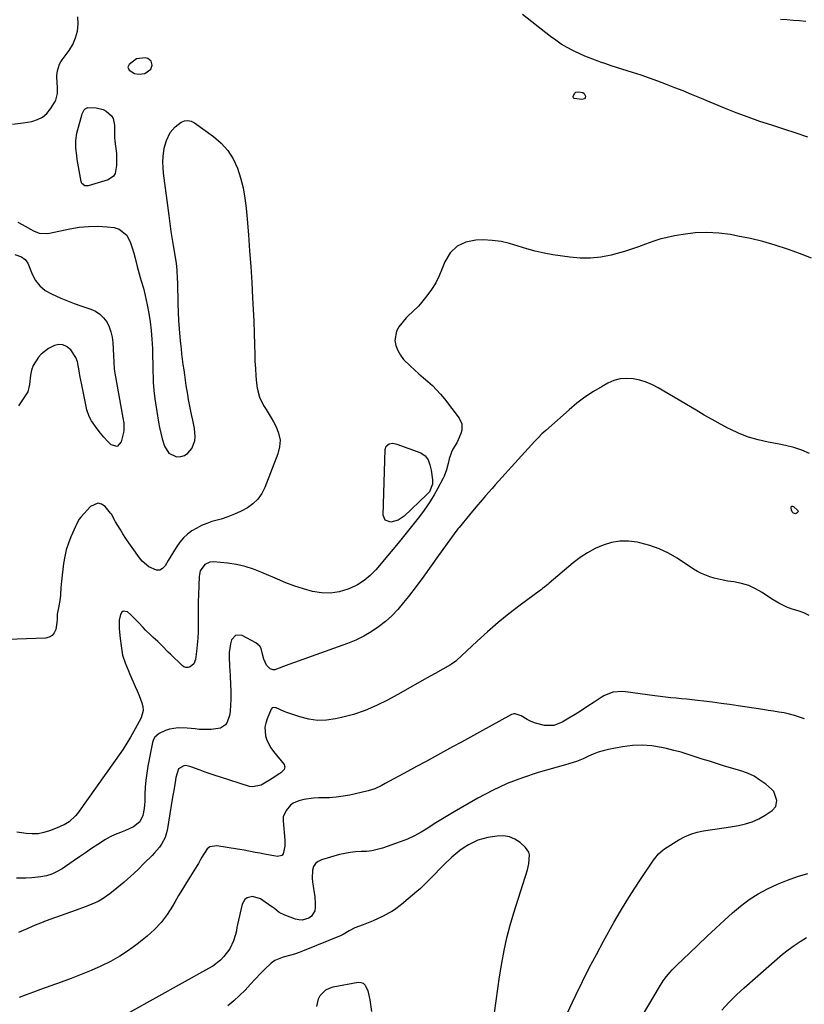
# Model space of a CAD drawing. Units: inches. Extents: x 1910808 to 1916175, y 432505 to 437825.
# Drawn here: x 1913833 to 1914229, y 436340 to 436836 of the extents above; entities that cross this region are included whole.
import ezdxf

# ---------------------------------------------------------------- set-up
doc = ezdxf.new("R2010")
doc.units = ezdxf.units.IN
doc.header["$MEASUREMENT"] = 0
for name, color, linetype in [('1', 7, 'Continuous'), ('7', 7, 'Continuous'), ('8', 7, 'Continuous')]:
    doc.layers.add(name, color=color, linetype=linetype)

msp = doc.modelspace()

# ---------------------------------------------------------------- linework, layer by layer
at = {"layer": '1', "color": 18}
msp.add_polyline3d([(1913891.95, 436816.57, 1856), (1913888.29, 436813.81, 1856), (1913887.65, 436812.31, 1856), (1913888.3, 436810.82, 1856), (1913890.99, 436809.26, 1856), (1913893.17, 436808.83, 1856), (1913896.15, 436809.13, 1856), (1913899.15, 436811.4, 1856), (1913899.95, 436813.33, 1856), (1913899.37, 436815.34, 1856), (1913897.63, 436816.81, 1856), (1913896.57, 436817.14, 1856), (1913891.95, 436816.57, 1856)], dxfattribs=at)
at = {"layer": '7', "color": 18}
for points in [[(1913829.54, 436783.61, 1856), (1913834.83, 436784.35, 1856), (1913839.2, 436785.05, 1856), (1913842.05, 436785.91, 1856), (1913844.63, 436787.18, 1856), (1913846.8, 436789.06, 1856), (1913848.7, 436791.36, 1856), (1913850.72, 436794.6, 1856), (1913851.27, 436795.67, 1856), (1913852.12, 436799.12, 1856), (1913852.13, 436802.79, 1856), (1913852.07, 436804.01, 1856), (1913851.86, 436808.24, 1856), (1913852.11, 436810.59, 1856), (1913853.23, 436813.97, 1856), (1913853.8, 436815, 1856), (1913854.46, 436816, 1856), (1913857.98, 436820.79, 1856), (1913859.85, 436823.89, 1856), (1913861.31, 436827.13, 1856), (1913862.17, 436830.58, 1856), (1913862.62, 436834.17, 1856), (1913862.45, 436837.8, 1856)], [(1914230.49, 436777.13, 1858), (1914224.46, 436779.17, 1858), (1914218.4, 436781.14, 1858), (1914212.33, 436783.06, 1858), (1914206.28, 436785.03, 1858), (1914200.26, 436787.12, 1858), (1914194.31, 436789.37, 1858), (1914188.4, 436791.73, 1858), (1914175.9, 436796.94, 1858), (1914171.72, 436798.66, 1858), (1914167.52, 436800.36, 1858), (1914163.31, 436802.04, 1858), (1914159.1, 436803.69, 1858), (1914154.86, 436805.28, 1858), (1914150.6, 436806.83, 1858), (1914146.32, 436808.29, 1858), (1914142.02, 436809.69, 1858), (1914133.96, 436812.24, 1858), (1914131.28, 436813.1, 1858), (1914128.62, 436813.99, 1858), (1914125.96, 436814.91, 1858), (1914123.31, 436815.85, 1858), (1914120.68, 436816.85, 1858), (1914118.08, 436817.92, 1858), (1914115.52, 436819.07, 1858), (1914112.98, 436820.28, 1858), (1914111.99, 436820.77, 1858), (1914109.03, 436822.36, 1858), (1914106.14, 436824.06, 1858), (1914103.37, 436825.94, 1858), (1914100.66, 436827.93, 1858), (1914086.63, 436838.96, 1858)], [(1914112.69, 436796.54, 1858), (1914112.32, 436796.95, 1858), (1914112.17, 436797.48, 1858), (1914112.2, 436797.75, 1858), (1914113.04, 436799.34, 1858), (1914113.5, 436799.73, 1858), (1914114.74, 436799.98, 1858), (1914117.04, 436799.52, 1858), (1914117.66, 436799.1, 1858), (1914118.06, 436798.46, 1858), (1914118.3, 436797.68, 1858), (1914118.15, 436796.97, 1858), (1914117.83, 436796.43, 1858), (1914116.57, 436795.99, 1858), (1914112.69, 436796.54, 1858)], [(1913875.16, 436791.07, 1858), (1913876.72, 436790.25, 1858), (1913879.35, 436787.9, 1858), (1913880.22, 436786.46, 1858), (1913880.87, 436783.1, 1858), (1913880.87, 436778.97, 1858), (1913880.98, 436777.02, 1858), (1913881.15, 436775.07, 1858), (1913881.84, 436768.77, 1858), (1913881.99, 436766.74, 1858), (1913881.96, 436762.7, 1858), (1913881.23, 436758.68, 1858), (1913880.45, 436757.34, 1858), (1913877.79, 436755.6, 1858), (1913867.7, 436752.57, 1858), (1913867.1, 436752.47, 1858), (1913865.93, 436752.6, 1858), (1913864.5, 436753.64, 1858), (1913864.23, 436754.16, 1858), (1913864.05, 436754.74, 1858), (1913862.16, 436765.85, 1858), (1913861.87, 436767.74, 1858), (1913861.49, 436771.55, 1858), (1913861.43, 436775.38, 1858), (1913861.9, 436779.14, 1858), (1913862.34, 436781, 1858), (1913864.38, 436788.1, 1858), (1913864.63, 436788.82, 1858), (1913865.68, 436790.86, 1858), (1913866.17, 436791.38, 1858), (1913867.38, 436791.98, 1858), (1913871.7, 436791.85, 1858), (1913875.16, 436791.07, 1858)], [(1913832.21, 436734.24, 1858), (1913834.31, 436733.05, 1858), (1913840.03, 436729.74, 1858), (1913842.93, 436728.6, 1858), (1913847.08, 436728.4, 1858), (1913848.11, 436728.57, 1858), (1913858.4, 436730.82, 1858), (1913863.06, 436731.6, 1858), (1913867.73, 436732.08, 1858), (1913872.42, 436732.1, 1858), (1913877.13, 436731.82, 1858), (1913880.75, 436731.42, 1858), (1913883.31, 436730.66, 1858), (1913887.18, 436727.56, 1858), (1913888.97, 436723.79, 1858), (1913889.81, 436721.21, 1858), (1913890.6, 436718.63, 1858), (1913891.32, 436716.02, 1858), (1913892.37, 436711.82, 1858), (1913892.84, 436709.99, 1858), (1913893.85, 436706.34, 1858), (1913894.41, 436704.53, 1858), (1913895.47, 436700.9, 1858), (1913896.37, 436697.23, 1858), (1913897.44, 436692.42, 1858), (1913898.27, 436688.16, 1858), (1913898.95, 436683.89, 1858), (1913899.42, 436679.58, 1858), (1913899.75, 436675.25, 1858), (1913899.98, 436670.38, 1858), (1913900.12, 436666.57, 1858), (1913900.23, 436662.77, 1858), (1913900.31, 436658.96, 1858), (1913900.36, 436655.61, 1858), (1913900.44, 436653.48, 1858), (1913900.76, 436649.23, 1858), (1913901.31, 436644.99, 1858), (1913901.62, 436642.88, 1858), (1913902.27, 436638.66, 1858), (1913903.11, 436633.38, 1858), (1913903.62, 436630.55, 1858), (1913904.22, 436627.73, 1858), (1913904.94, 436624.94, 1858), (1913906.04, 436621.2, 1858), (1913908.35, 436617.67, 1858), (1913912.16, 436615.88, 1858), (1913914.3, 436615.93, 1858), (1913916.25, 436616.43, 1858), (1913917.88, 436617.58, 1858), (1913919.81, 436619.98, 1858), (1913921.34, 436623.83, 1858), (1913921.57, 436625.87, 1858), (1913921.25, 436630.1, 1858), (1913920.47, 436634.34, 1858), (1913919.8, 436637.2, 1858), (1913919.21, 436639.68, 1858), (1913918.68, 436642.17, 1858), (1913918.21, 436644.67, 1858), (1913917.79, 436647.19, 1858), (1913917.09, 436651.84, 1858), (1913916.7, 436654.48, 1858), (1913916.31, 436657.12, 1858), (1913915.94, 436659.76, 1858), (1913915.58, 436662.4, 1858), (1913915.24, 436665.05, 1858), (1913914.91, 436667.69, 1858), (1913914.61, 436670.34, 1858), (1913914.33, 436673, 1858), (1913914.02, 436676.13, 1858), (1913913.64, 436680.36, 1858), (1913913.34, 436684.59, 1858), (1913913.13, 436688.83, 1858), (1913913, 436693.07, 1858), (1913912.78, 436703.87, 1858), (1913912.73, 436705.46, 1858), (1913912.43, 436710.22, 1858), (1913912.08, 436713.38, 1858), (1913911.61, 436716.53, 1858), (1913910.78, 436721.41, 1858), (1913910.12, 436725.42, 1858), (1913909.5, 436729.43, 1858), (1913908.92, 436733.46, 1858), (1913908.38, 436737.49, 1858), (1913905.61, 436758.91, 1858), (1913905.37, 436761.7, 1858), (1913905.29, 436764.48, 1858), (1913905.44, 436767.27, 1858), (1913905.98, 436771.46, 1858), (1913907.04, 436775.45, 1858), (1913909.03, 436779.37, 1858), (1913911.48, 436782.35, 1858), (1913914.56, 436784.67, 1858), (1913916.25, 436785.27, 1858), (1913917.92, 436785.48, 1858), (1913919.56, 436785.11, 1858), (1913921.18, 436784.35, 1858), (1913930.83, 436777.47, 1858), (1913934.71, 436774.12, 1858), (1913938.09, 436770.41, 1858)], [(1913938.09, 436770.41, 1858), (1913940.75, 436766.14, 1858), (1913942.91, 436761.5, 1858), (1913944.48, 436756.52, 1858), (1913945.78, 436751.48, 1858), (1913946.68, 436746.35, 1858), (1913947.31, 436741.17, 1858), (1913947.76, 436735.69, 1858), (1913948.39, 436727.72, 1858), (1913948.99, 436719.75, 1858), (1913949.55, 436711.78, 1858), (1913950.07, 436703.81, 1858), (1913950.55, 436696.08, 1858), (1913950.88, 436690.12, 1858), (1913951.16, 436684.17, 1858), (1913951.37, 436678.21, 1858), (1913951.52, 436672.25, 1858), (1913951.61, 436667.67, 1858), (1913951.73, 436664, 1858), (1913951.92, 436660.34, 1858), (1913952.21, 436656.68, 1858), (1913952.57, 436653.03, 1858), (1913952.85, 436650.53, 1858), (1913953.93, 436645.92, 1858), (1913956.05, 436641.68, 1858), (1913957.35, 436639.65, 1858), (1913959.85, 436635.51, 1858), (1913961.04, 436633.41, 1858), (1913962.36, 436631.02, 1858), (1913963.66, 436627.67, 1858), (1913964.35, 436624.28, 1858), (1913964.12, 436620.83, 1858), (1913963.3, 436617.33, 1858), (1913956.75, 436600.36, 1858), (1913955.16, 436597.23, 1858), (1913953.2, 436594.41, 1858), (1913950.72, 436592.05, 1858), (1913947.87, 436590, 1858), (1913944.68, 436588.32, 1858), (1913941.42, 436586.81, 1858), (1913938.05, 436585.54, 1858), (1913934.62, 436584.43, 1858), (1913930.03, 436583.14, 1858), (1913927.38, 436582.25, 1858), (1913924.8, 436581.2, 1858), (1913922.34, 436579.9, 1858), (1913919.95, 436578.44, 1858), (1913917.75, 436576.74, 1858), (1913915.71, 436574.88, 1858), (1913913.9, 436572.78, 1858), (1913912.26, 436570.53, 1858), (1913911.93, 436570.03, 1858), (1913910.58, 436567.88, 1858), (1913909.25, 436565.71, 1858), (1913907.96, 436563.52, 1858), (1913906.45, 436560.87, 1858), (1913905.14, 436559.52, 1858), (1913903.68, 436558.68, 1858), (1913902, 436558.61, 1858), (1913898.26, 436560.25, 1858), (1913894.91, 436563.2, 1858), (1913893.47, 436564.94, 1858), (1913889.76, 436570.11, 1858), (1913888.17, 436572.39, 1858), (1913886.62, 436574.69, 1858), (1913885.13, 436577.03, 1858), (1913883.68, 436579.4, 1858), (1913881.48, 436583.08, 1858), (1913879.31, 436586.95, 1858), (1913878.92, 436587.45, 1858), (1913876.14, 436590.67, 1858), (1913874.32, 436591.85, 1858), (1913872.5, 436592.37, 1858), (1913868.82, 436590.76, 1858), (1913863.93, 436585.34, 1858), (1913863.1, 436584.28, 1858), (1913861.82, 436581.88, 1858), (1913861.54, 436581.26, 1858), (1913861.25, 436580.64, 1858), (1913858.93, 436575.47, 1858), (1913857.66, 436572.21, 1858), (1913856.58, 436568.9, 1858), (1913855.83, 436565.51, 1858), (1913855.27, 436562.06, 1858), (1913854.27, 436553.14, 1858), (1913853.93, 436549.68, 1858), (1913853.69, 436546.22, 1858), (1913853.54, 436544.39, 1858), (1913852.66, 436539.58, 1858), (1913851.96, 436536.41, 1858), (1913851.94, 436533.86, 1858), (1913851.85, 436532.17, 1858), (1913851.27, 436528.72, 1858), (1913850.54, 436526.98, 1858), (1913849.5, 436525.6, 1858), (1913847.99, 436524.76, 1858), (1913846.16, 436524.29, 1858), (1913822.06, 436523.5, 1858)], [(1914232.21, 436715.95, 1856), (1914227.63, 436717.85, 1856), (1914222.98, 436719.61, 1856), (1914220.16, 436720.6, 1856), (1914214.01, 436722.59, 1856), (1914207.81, 436724.39, 1856), (1914201.53, 436725.89, 1856), (1914195.21, 436727.21, 1856), (1914191.42, 436727.9, 1856), (1914185.47, 436728.67, 1856), (1914179.52, 436729.02, 1856), (1914173.56, 436728.74, 1856), (1914167.6, 436728.03, 1856), (1914163.16, 436727.27, 1856), (1914159.46, 436726.5, 1856), (1914155.8, 436725.58, 1856), (1914152.2, 436724.43, 1856), (1914148.65, 436723.12, 1856), (1914145.11, 436721.76, 1856), (1914141.54, 436720.5, 1856), (1914137.92, 436719.38, 1856), (1914134.27, 436718.36, 1856), (1914131.27, 436717.59, 1856), (1914126.08, 436716.57, 1856), (1914120.87, 436715.98, 1856), (1914115.63, 436716.02, 1856), (1914110.36, 436716.48, 1856), (1914101.89, 436717.73, 1856), (1914097.44, 436718.53, 1856), (1914093.04, 436719.51, 1856), (1914088.7, 436720.75, 1856), (1914084.4, 436722.16, 1856), (1914080.1, 436723.47, 1856), (1914075.74, 436724.46, 1856), (1914071.3, 436724.99, 1856), (1914066.81, 436725.2, 1856), (1914063.12, 436725.18, 1856), (1914058, 436724.15, 1856), (1914053.56, 436722.14, 1856), (1914050.15, 436718.67, 1856), (1914047.42, 436714.21, 1856), (1914046.15, 436710.77, 1856), (1914044.59, 436707.13, 1856), (1914042.81, 436703.62, 1856), (1914040.7, 436700.29, 1856), (1914038.37, 436697.09, 1856), (1914034.92, 436692.81, 1856), (1914034.12, 436691.87, 1856), (1914031.42, 436689.34, 1856), (1914028.71, 436686.8, 1856), (1914027.9, 436685.87, 1856), (1914024.31, 436681.42, 1856), (1914023.03, 436679.2, 1856), (1914022.2, 436674.44, 1856), (1914022.65, 436671.91, 1856), (1914023.73, 436669.42, 1856), (1914025.03, 436667.07, 1856), (1914026.66, 436664.93, 1856), (1914029.87, 436661.68, 1856), (1914032.09, 436659.65, 1856), (1914034.34, 436657.65, 1856), (1914036.61, 436655.68, 1856), (1914038.92, 436653.74, 1856), (1914041.16, 436651.75, 1856), (1914043.3, 436649.67, 1856), (1914045.3, 436647.44, 1856), (1914047.2, 436645.12, 1856), (1914054.66, 436635.33, 1856), (1914056, 436632.43, 1856), (1914055.97, 436629.23, 1856), (1914055.5, 436627.59, 1856), (1914054.22, 436624.44, 1856), (1914053.4, 436622.93, 1856), (1914051.51, 436619.67, 1856), (1914050.76, 436618.1, 1856), (1914049.63, 436614.8, 1856), (1914049.03, 436612.48, 1856), (1914048.22, 436609.2, 1856), (1914047.12, 436606.04, 1856), (1914046.63, 436605.03, 1856), (1914043.79, 436599.69, 1856), (1914042.04, 436596.59, 1856), (1914040.19, 436593.55, 1856), (1914038.2, 436590.61, 1856), (1914036.1, 436587.73, 1856), (1914033.91, 436584.85, 1856), (1914030.61, 436580.6, 1856), (1914027.28, 436576.38, 1856), (1914023.89, 436572.21, 1856), (1914020.45, 436568.08, 1856), (1914012.57, 436558.72, 1856), (1914009.79, 436555.89, 1856), (1914006.79, 436553.36, 1856), (1914003.45, 436551.3, 1856), (1913999.88, 436549.56, 1856), (1913998.58, 436549.03, 1856), (1913994.18, 436547.75, 1856), (1913989.74, 436547.03, 1856), (1913985.25, 436547.17, 1856), (1913980.72, 436547.88, 1856), (1913976.19, 436549.17, 1856), (1913971.73, 436550.6, 1856), (1913967.33, 436552.26, 1856), (1913963, 436554.07, 1856), (1913955.25, 436557.53, 1856), (1913951.05, 436559.17, 1856), (1913946.77, 436560.52, 1856), (1913942.38, 436561.46, 1856), (1913937.92, 436562.11, 1856), (1913930.84, 436562.8, 1856), (1913928.94, 436562.7, 1856), (1913926.36, 436561.5, 1856), (1913924.16, 436558.31, 1856), (1913923.67, 436556.37, 1856), (1913923.57, 436555.36, 1856), (1913923.22, 436546.38, 1856), (1913923.1, 436542.69, 1856), (1913923.02, 436539, 1856), (1913923, 436535.31, 1856), (1913923.02, 436531.62, 1856), (1913923, 436527.56, 1856), (1913922.88, 436524.25, 1856), (1913922.6, 436520.94, 1856), (1913922.23, 436517.64, 1856), (1913921.68, 436513.6, 1856), (1913920.83, 436511.42, 1856), (1913919.06, 436509.88, 1856), (1913917.96, 436509.57, 1856), (1913916.9, 436509.53, 1856), (1913915.91, 436509.89, 1856), (1913914.95, 436510.51, 1856), (1913909.06, 436516.31, 1856), (1913908.01, 436517.35, 1856), (1913904.9, 436520.5, 1856), (1913902.81, 436522.57, 1856), (1913900.26, 436524.89, 1856), (1913898.99, 436526.05, 1856), (1913896.53, 436528.45, 1856), (1913895.34, 436529.7, 1856), (1913892.97, 436532.28, 1856), (1913891.66, 436533.65, 1856), (1913888.93, 436536.3, 1856), (1913887.52, 436537.57, 1856), (1913885.34, 436538.01, 1856), (1913884.52, 436537.39, 1856), (1913883.85, 436536.35, 1856), (1913883.7, 436535.66, 1856), (1913883.34, 436533.45, 1856), (1913883.18, 436529, 1856), (1913883.76, 436524.09, 1856), (1913884.22, 436520.44, 1856), (1913884.88, 436515.71, 1856), (1913886.24, 436511.92, 1856), (1913887.91, 436507.9, 1856), (1913888.49, 436506.57, 1856), (1913890.38, 436502.32, 1856), (1913891.37, 436500.01, 1856), (1913892.33, 436497.68, 1856), (1913893.26, 436495.34, 1856), (1913894.65, 436491.75, 1856), (1913895.13, 436489.81, 1856), (1913895.29, 436487.89, 1856), (1913894.31, 436484.09, 1856), (1913893.36, 436482.22, 1856), (1913891.37, 436478.53, 1856), (1913888.91, 436474.32, 1856), (1913887.1, 436471.34, 1856), (1913885.24, 436468.39, 1856), (1913883.31, 436465.49, 1856), (1913881.32, 436462.63, 1856), (1913862.21, 436435.82, 1856), (1913861.29, 436434.67, 1856), (1913858.01, 436431.75, 1856), (1913855.47, 436430.24, 1856), (1913854.14, 436429.6, 1856), (1913852.79, 436429, 1856), (1913848.16, 436427.15, 1856), (1913845.28, 436426.26, 1856), (1913842.37, 436425.67, 1856), (1913839.39, 436425.56, 1856), (1913836.39, 436425.75, 1856), (1913831.66, 436426.46, 1856)], [(1914231.32, 436617.56, 1854), (1914227.36, 436619.09, 1854), (1914223.34, 436620.44, 1854), (1914219.24, 436621.52, 1854), (1914215.09, 436622.41, 1854), (1914210.43, 436623.24, 1854), (1914205.46, 436624.36, 1854), (1914200.58, 436625.78, 1854), (1914195.86, 436627.63, 1854), (1914191.23, 436629.76, 1854), (1914190.48, 436630.15, 1854), (1914186.32, 436632.35, 1854), (1914182.19, 436634.59, 1854), (1914178.1, 436636.91, 1854), (1914174.04, 436639.27, 1854), (1914155.04, 436650.54, 1854), (1914152.03, 436652.11, 1854), (1914148.92, 436653.44, 1854), (1914145.69, 436654.43, 1854), (1914142.37, 436655.18, 1854), (1914139.05, 436655.39, 1854), (1914135.8, 436655.17, 1854), (1914132.67, 436654.29, 1854), (1914129.61, 436652.98, 1854), (1914126.68, 436651.35, 1854), (1914122.32, 436648.73, 1854), (1914118.08, 436645.92, 1854), (1914114.04, 436642.85, 1854), (1914110.13, 436639.6, 1854), (1914098.26, 436629.05, 1854), (1914096.4, 436627.34, 1854), (1914094.59, 436625.59, 1854), (1914092.83, 436623.78, 1854), (1914091.12, 436621.93, 1854), (1914089.44, 436620.04, 1854), (1914087.76, 436618.16, 1854), (1914086.08, 436616.28, 1854), (1914084.39, 436614.4, 1854), (1914072.88, 436601.61, 1854), (1914071.23, 436599.77, 1854), (1914067.95, 436596.06, 1854), (1914066.32, 436594.19, 1854), (1914063.1, 436590.43, 1854), (1914059.93, 436586.62, 1854), (1914054.68, 436580.22, 1854), (1914054.02, 436579.42, 1854), (1914052.08, 436577.01, 1854), (1914044.31, 436565.97, 1854), (1914040.58, 436560.75, 1854), (1914036.8, 436555.57, 1854), (1914032.95, 436550.44, 1854), (1914029.04, 436545.35, 1854), (1914026.62, 436542.24, 1854), (1914023.76, 436538.87, 1854), (1914020.72, 436535.67, 1854), (1914017.44, 436532.73, 1854), (1914013.98, 436529.97, 1854), (1914010.3, 436527.51, 1854), (1914006.51, 436525.28, 1854), (1914002.53, 436523.37, 1854), (1913998.44, 436521.69, 1854), (1913980.1, 436515.05, 1854), (1913976.93, 436513.92, 1854), (1913975.35, 436513.37, 1854), (1913972.17, 436512.27, 1854), (1913970.59, 436511.7, 1854), (1913967.45, 436510.51, 1854), (1913962.6, 436508.61, 1854), (1913961.78, 436508.42, 1854), (1913960.97, 436508.38, 1854), (1913959.4, 436508.92, 1854), (1913957.57, 436510.76, 1854), (1913956.21, 436513.7, 1854), (1913955.43, 436516.34, 1854), (1913954.76, 436519.11, 1854), (1913954.17, 436520.27, 1854), (1913952.18, 436522.03, 1854), (1913945.33, 436525.66, 1854), (1913942.13, 436525.84, 1854), (1913939.91, 436523.53, 1854), (1913939.31, 436521.39, 1854), (1913938.69, 436517.03, 1854), (1913938.67, 436514.81, 1854), (1913938.89, 436510.28, 1854), (1913939.01, 436507.85, 1854), (1913939.14, 436505.42, 1854), (1913939.44, 436500.56, 1854), (1913939.55, 436498.13, 1854), (1913939.56, 436493.27, 1854), (1913939.46, 436490.84, 1854), (1913939.14, 436487.1, 1854), (1913938.82, 436485.36, 1854), (1913937.72, 436481.99, 1854), (1913936.83, 436480.61, 1854), (1913934.34, 436478.85, 1854), (1913929.66, 436478.25, 1854), (1913927.63, 436478.18, 1854), (1913923.59, 436478.32, 1854), (1913921.57, 436478.54, 1854), (1913917.52, 436478.95, 1854), (1913913.03, 436479.06, 1854), (1913908.7, 436478.5, 1854), (1913906.64, 436477.81, 1854), (1913903.49, 436476.31, 1854), (1913901.27, 436474.39, 1854), (1913900.58, 436473.13, 1854), (1913900.1, 436471.71, 1854), (1913897.78, 436459.81, 1854), (1913897.18, 436456.28, 1854), (1913896.71, 436452.72, 1854), (1913896.42, 436449.15, 1854), (1913896.26, 436445.57, 1854), (1913896.19, 436441.99, 1854), (1913896.08, 436440.19, 1854), (1913895.88, 436438.41, 1854), (1913895.13, 436434.9, 1854), (1913893.71, 436431.76, 1854), (1913890.4, 436429.16, 1854), (1913886.44, 436427.32, 1854), (1913883.91, 436426.36, 1854), (1913881.32, 436425.27, 1854), (1913878.79, 436424.08, 1854), (1913876.35, 436422.72, 1854), (1913872.44, 436420.25, 1854), (1913869.35, 436418.18, 1854), (1913866.26, 436416.11, 1854), (1913863.19, 436414.01, 1854), (1913860.13, 436411.9, 1854), (1913854.57, 436408.04, 1854), (1913852.03, 436406.54, 1854), (1913849.39, 436405.31, 1854), (1913846.59, 436404.48, 1854), (1913843.7, 436403.91, 1854), (1913839.28, 436403.42, 1854), (1913836.2, 436403.3, 1854), (1913831.56, 436403.33, 1854)], [(1914017.91, 436621.21, 1858), (1914019.34, 436622.3, 1858), (1914021.29, 436622.64, 1858), (1914023.24, 436622.28, 1858), (1914035.35, 436617.75, 1858), (1914037.54, 436616.39, 1858), (1914039.02, 436614.29, 1858), (1914039.94, 436611.73, 1858), (1914040.5, 436609.07, 1858), (1914041.16, 436604.14, 1858), (1914041.17, 436602.07, 1858), (1914039.62, 436598.22, 1858), (1914038.26, 436596.63, 1858), (1914026.98, 436585.96, 1858), (1914023.82, 436583.84, 1858), (1914020.15, 436582.86, 1858), (1914017.43, 436583.8, 1858), (1914016.33, 436586.45, 1858), (1914017.33, 436619.51, 1858), (1914017.91, 436621.21, 1858)], [(1914222.34, 436590.91, 1854), (1914222.75, 436590.96, 1854), (1914223.25, 436590.81, 1854), (1914225.4, 436588.72, 1854), (1914225.51, 436588.32, 1854), (1914225.39, 436587.92, 1854), (1914225.12, 436587.53, 1854), (1914224.59, 436587.21, 1854), (1914224.15, 436587.1, 1854), (1914223.7, 436587.15, 1854), (1914223.24, 436587.32, 1854), (1914222.51, 436588.02, 1854), (1914222.13, 436588.96, 1854), (1914221.94, 436590.09, 1854), (1914222.09, 436590.59, 1854), (1914222.34, 436590.91, 1854)], [(1914231.03, 436535.7, 1852), (1914228.38, 436537.03, 1852), (1914225.58, 436538.11, 1852), (1914222.56, 436539.02, 1852), (1914219.8, 436539.99, 1852), (1914215.85, 436541.93, 1852), (1914212.09, 436544.22, 1852), (1914207.39, 436547.35, 1852), (1914204.05, 436549.26, 1852), (1914200.6, 436550.84, 1852), (1914196.96, 436551.95, 1852), (1914193.19, 436552.73, 1852), (1914190.06, 436553.16, 1852), (1914187.78, 436553.54, 1852), (1914183.28, 436554.55, 1852), (1914181.07, 436555.19, 1852), (1914176.8, 436556.87, 1852), (1914174.77, 436557.94, 1852), (1914172.8, 436559.13, 1852), (1914164.53, 436564.61, 1852), (1914160.1, 436567.2, 1852), (1914155.51, 436569.43, 1852), (1914150.7, 436571.13, 1852), (1914145.74, 436572.47, 1852), (1914144.36, 436572.77, 1852), (1914140.01, 436573.29, 1852), (1914135.71, 436573.3, 1852), (1914131.47, 436572.57, 1852), (1914127.27, 436571.33, 1852), (1914123.22, 436569.49, 1852), (1914119.32, 436567.41, 1852), (1914115.63, 436564.96, 1852), (1914112.1, 436562.26, 1852), (1914100, 436552.04, 1852), (1914099.46, 436551.59, 1852), (1914097.82, 436550.24, 1852), (1914096.71, 436549.37, 1852), (1914096.15, 436548.94, 1852), (1914095.59, 436548.52, 1852), (1914085.34, 436540.94, 1852), (1914079.73, 436536.64, 1852), (1914074.23, 436532.21, 1852), (1914068.88, 436527.59, 1852), (1914063.65, 436522.84, 1852), (1914053.3, 436513.11, 1852), (1914052.96, 436512.8, 1852), (1914050.76, 436511.14, 1852), (1914050.36, 436510.91, 1852), (1914042.53, 436506.51, 1852), (1914038.21, 436504.08, 1852), (1914033.89, 436501.66, 1852), (1914029.57, 436499.24, 1852), (1914025.24, 436496.83, 1852), (1914018.47, 436493.06, 1852), (1914012.92, 436490.28, 1852), (1914007.24, 436487.83, 1852), (1914001.36, 436485.88, 1852), (1913995.36, 436484.28, 1852), (1913992.24, 436483.58, 1852), (1913987.73, 436482.97, 1852), (1913983.24, 436482.86, 1852), (1913978.8, 436483.49, 1852), (1913974.39, 436484.62, 1852), (1913967.3, 436487.08, 1852), (1913966.46, 436487.39, 1852), (1913962.38, 436489.17, 1852), (1913960.87, 436489.28, 1852), (1913960.46, 436489.12, 1852), (1913959.86, 436488.43, 1852), (1913957.81, 436483.61, 1852), (1913957.15, 436481.51, 1852), (1913956.76, 436479.38, 1852), (1913957.07, 436475.03, 1852), (1913957.73, 436472.89, 1852), (1913959.69, 436468.94, 1852), (1913960.98, 436467.12, 1852), (1913966.35, 436460.58, 1852), (1913966.67, 436459.97, 1852), (1913966.81, 436459.35, 1852), (1913966.42, 436458.11, 1852), (1913964.82, 436456.46, 1852), (1913964.19, 436456, 1852), (1913960.37, 436453.56, 1852), (1913959, 436452.7, 1852), (1913954.85, 436450.22, 1852), (1913950.48, 436449.3, 1852), (1913948.97, 436449.57, 1852), (1913934.28, 436454.14, 1852), (1913931.69, 436454.98, 1852), (1913929.12, 436455.84, 1852), (1913926.57, 436456.76, 1852), (1913924.02, 436457.71, 1852), (1913919.97, 436459.26, 1852), (1913918.95, 436459.62, 1852), (1913916.84, 436460.03, 1852), (1913915.8, 436459.85, 1852), (1913913.19, 436458.49, 1852), (1913911.86, 436453.98, 1852), (1913911.42, 436451.52, 1852), (1913910.58, 436446.61, 1852), (1913910.17, 436444.15, 1852), (1913907.4, 436427.38, 1852), (1913906.97, 436425.56, 1852), (1913906.39, 436423.79, 1852), (1913904.64, 436420.49, 1852), (1913903.53, 436418.96, 1852), (1913901.12, 436416.04, 1852), (1913899.82, 436414.66, 1852), (1913895.94, 436410.75, 1852), (1913892.6, 436407.51, 1852), (1913889.21, 436404.33, 1852), (1913885.71, 436401.27, 1852), (1913882.14, 436398.28, 1852), (1913878.48, 436395.3, 1852), (1913874.64, 436392.61, 1852), (1913872.59, 436391.5, 1852), (1913868.27, 436389.61, 1852), (1913866.08, 436388.75, 1852), (1913861.65, 436387.11, 1852), (1913848.79, 436382.55, 1852), (1913846.44, 436381.68, 1852), (1913844.09, 436380.79, 1852), (1913841.77, 436379.84, 1852), (1913839.46, 436378.86, 1852), (1913837.15, 436377.86, 1852), (1913834.85, 436376.86, 1852), (1913832.55, 436375.86, 1852)], [(1914109.28, 436335.37, 1848), (1914111.56, 436340.35, 1848), (1914113.44, 436344.29, 1848), (1914116.8, 436351.17, 1848), (1914120.25, 436358.01, 1848), (1914123.82, 436364.79, 1848), (1914127.48, 436371.51, 1848), (1914132.66, 436380.85, 1848), (1914135.92, 436386.53, 1848), (1914139.28, 436392.15, 1848), (1914142.79, 436397.68, 1848), (1914146.4, 436403.14, 1848), (1914152.64, 436412.32, 1848), (1914153.22, 436413.13, 1848), (1914155.13, 436415.46, 1848), (1914157.36, 436417.44, 1848), (1914158.18, 436418.01, 1848), (1914165.36, 436422.52, 1848), (1914168.32, 436424.13, 1848), (1914171.38, 436425.47, 1848), (1914174.58, 436426.42, 1848), (1914177.88, 436427.1, 1848), (1914181.26, 436427.59, 1848), (1914184.63, 436428.09, 1848), (1914188, 436428.62, 1848), (1914191.36, 436429.15, 1848), (1914195.45, 436429.81, 1848), (1914198.99, 436430.62, 1848), (1914202.43, 436431.71, 1848), (1914205.7, 436433.22, 1848), (1914208.86, 436435.02, 1848), (1914212.45, 436437.37, 1848), (1914214.3, 436439.42, 1848), (1914214.87, 436442.49, 1848), (1914213.21, 436446.94, 1848), (1914212.1, 436448.15, 1848), (1914209.18, 436450.62, 1848), (1914206.3, 436452.76, 1848), (1914203.28, 436454.65, 1848), (1914200.04, 436456.15, 1848), (1914196.67, 436457.39, 1848), (1914187.97, 436459.99, 1848), (1914184.38, 436461.08, 1848), (1914180.79, 436462.2, 1848), (1914177.22, 436463.35, 1848), (1914173.65, 436464.53, 1848), (1914170.08, 436465.67, 1848), (1914166.48, 436466.75, 1848), (1914162.85, 436467.72, 1848), (1914159.21, 436468.62, 1848), (1914156.72, 436469.2, 1848), (1914151.81, 436470.02, 1848), (1914146.89, 436470.42, 1848), (1914141.97, 436470.19, 1848), (1914137.03, 436469.55, 1848), (1914129.9, 436468.15, 1848), (1914127.31, 436467.53, 1848), (1914124.76, 436466.79, 1848), (1914122.27, 436465.86, 1848), (1914119.83, 436464.79, 1848), (1914117.13, 436463.49, 1848), (1914113.87, 436462.15, 1848), (1914110.5, 436461.11, 1848), (1914109.38, 436460.78, 1848), (1914108.25, 436460.45, 1848), (1914094.51, 436456.52, 1848), (1914086.63, 436453.94, 1848), (1914078.9, 436451, 1848), (1914071.41, 436447.51, 1848), (1914064.07, 436443.64, 1848), (1914052.09, 436436.76, 1848), (1914048.72, 436434.78, 1848), (1914045.38, 436432.75, 1848), (1914042.09, 436430.65, 1848), (1914038.83, 436428.5, 1848), (1914035.52, 436426.45, 1848), (1914032.12, 436424.58, 1848), (1914028.59, 436422.98, 1848), (1914024.96, 436421.56, 1848), (1914016.02, 436418.46, 1848), (1914013.37, 436417.68, 1848), (1914010.69, 436417.09, 1848), (1914007.96, 436416.77, 1848), (1914005.21, 436416.63, 1848), (1914002.44, 436416.51, 1848), (1913999.7, 436416.25, 1848), (1913996.99, 436415.76, 1848), (1913994.3, 436415.12, 1848), (1913985.18, 436412.56, 1848), (1913983.51, 436411.73, 1848), (1913982.16, 436410.63, 1848), (1913981.29, 436409.12, 1848), (1913980.73, 436407.33, 1848), (1913980.57, 436403.23, 1848), (1913980.71, 436401.18, 1848), (1913980.98, 436399.14, 1848), (1913981.56, 436395.78, 1848), (1913981.82, 436393.95, 1848), (1913982.11, 436390.28, 1848), (1913982.14, 436388.38, 1848), (1913981.83, 436386.73, 1848), (1913980.19, 436384.05, 1848), (1913978.86, 436383.03, 1848), (1913975.59, 436382.1, 1848), (1913973.91, 436382.19, 1848), (1913972.21, 436382.57, 1848), (1913966.73, 436384.55, 1848), (1913963.96, 436386, 1848), (1913961.48, 436387.97, 1848), (1913960.63, 436388.6, 1848), (1913959.76, 436389.21, 1848), (1913954.51, 436392.79, 1848), (1913950.46, 436393.99, 1848), (1913947.72, 436393.31, 1848), (1913946.65, 436392.56, 1848), (1913945.33, 436390.22, 1848), (1913942.9, 436379.81, 1848), (1913942.64, 436378.56, 1848), (1913942.36, 436376.68, 1848), (1913941.91, 436374.83, 1848), (1913940.88, 436371.67, 1848), (1913939.02, 436367.54, 1848), (1913936.08, 436363.66, 1848), (1913934.32, 436361.94, 1848), (1913930.46, 436358.92, 1848), (1913928.37, 436357.63, 1848), (1913888.4, 436335.57, 1848)], [(1914072.39, 436335.35, 1846), (1914073.22, 436341.37, 1846), (1914074.1, 436347.39, 1846), (1914075.03, 436353.4, 1846), (1914076, 436359.4, 1846), (1914076.16, 436360.36, 1846), (1914077.37, 436366.81, 1846), (1914078.76, 436373.21, 1846), (1914080.42, 436379.55, 1846), (1914082.25, 436385.85, 1846), (1914089.03, 436407.4, 1846), (1914089.78, 436410.44, 1846), (1914090.05, 436415.04, 1846), (1914089.69, 436416.43, 1846), (1914088.01, 436418.81, 1846), (1914085.36, 436421.17, 1846), (1914082.73, 436422.93, 1846), (1914079.95, 436424.16, 1846), (1914076.94, 436424.59, 1846), (1914073.77, 436424.5, 1846), (1914069.14, 436423.7, 1846), (1914066.58, 436423.11, 1846), (1914064.09, 436422.35, 1846), (1914061.7, 436421.32, 1846), (1914059.37, 436420.12, 1846), (1914057.14, 436418.71, 1846), (1914054.99, 436417.2, 1846), (1914052.96, 436415.54, 1846), (1914051, 436413.78, 1846), (1914047, 436409.93, 1846), (1914045.29, 436408.25, 1846), (1914041.93, 436404.83, 1846), (1914040.28, 436403.09, 1846), (1914036.92, 436399.67, 1846), (1914035.16, 436398.05, 1846), (1914033.36, 436396.46, 1846), (1914029.02, 436392.77, 1846), (1914025.57, 436389.91, 1846), (1914022, 436387.23, 1846), (1914020.73, 436386.45, 1846), (1914019.43, 436385.73, 1846), (1914016.29, 436384.09, 1846), (1914013.83, 436382.88, 1846), (1914011.33, 436381.74, 1846), (1914008.79, 436380.71, 1846), (1914006.22, 436379.75, 1846), (1914002.13, 436378.28, 1846), (1913999.16, 436376.61, 1846), (1913996.21, 436374.88, 1846), (1913995.16, 436374.41, 1846), (1913976.47, 436366.73, 1846), (1913974.03, 436365.79, 1846), (1913971.56, 436364.93, 1846), (1913969.06, 436364.19, 1846), (1913966.52, 436363.53, 1846), (1913966.01, 436363.41, 1846), (1913961.75, 436361.74, 1846), (1913959.88, 436360.46, 1846), (1913956.49, 436357.26, 1846), (1913954.87, 436355.55, 1846), (1913951.67, 436352.08, 1846), (1913949.52, 436349.71, 1846), (1913946.8, 436346.84, 1846), (1913944, 436344.06, 1846), (1913941.07, 436341.42, 1846), (1913938.05, 436338.86, 1846)], [(1914187, 436336.7, 1852), (1914190.59, 436340.61, 1852), (1914194.38, 436344.33, 1852), (1914198.28, 436347.94, 1852), (1914214.89, 436362.53, 1852), (1914217.69, 436364.89, 1852), (1914220.56, 436367.15, 1852), (1914223.53, 436369.29, 1852), (1914226.56, 436371.34, 1852), (1914229.68, 436373.26, 1852)], [(1913982.87, 436338.52, 1846), (1913983.68, 436342.35, 1846), (1913984.62, 436344.15, 1846), (1913987.48, 436346.93, 1846), (1913989.24, 436347.8, 1846), (1913991.18, 436348.41, 1846), (1914003.7, 436350.71, 1846), (1914005.12, 436350.64, 1846), (1914006.34, 436350.24, 1846), (1914007.28, 436349.36, 1846), (1914008.54, 436346.44, 1846), (1914009.54, 436341.91, 1846), (1914010.44, 436336.06, 1846)]]:
    msp.add_polyline3d(points, dxfattribs=at)
at = {"layer": '8', "color": 18}
for points in [[(1914229.43, 436835.5, 1860), (1914226.24, 436835.74, 1860), (1914223.06, 436835.96, 1860), (1914219.88, 436836.19, 1860), (1914216.7, 436836.46, 1860)], [(1913830.61, 436717.94, 1860), (1913834.09, 436716.63, 1860), (1913835.91, 436715.3, 1860), (1913837.14, 436713.45, 1860), (1913839.39, 436707.92, 1860), (1913841.13, 436704.77, 1860), (1913843.27, 436702, 1860), (1913845.98, 436699.8, 1860), (1913849.09, 436697.98, 1860), (1913853.89, 436695.89, 1860), (1913857.22, 436694.51, 1860), (1913860.57, 436693.19, 1860), (1913863.96, 436691.98, 1860), (1913867.38, 436690.85, 1860), (1913868.95, 436690.35, 1860), (1913871.39, 436689.26, 1860), (1913873.59, 436687.86, 1860), (1913875.42, 436686.01, 1860), (1913877.01, 436683.85, 1860), (1913878.19, 436681.38, 1860), (1913879.13, 436678.84, 1860)], [(1913879.13, 436678.84, 1860), (1913879.7, 436676.19, 1860), (1913880.02, 436673.47, 1860), (1913880.32, 436666.96, 1860), (1913880.51, 436663.57, 1860), (1913880.8, 436660.2, 1860), (1913880.96, 436659.09, 1860), (1913881.14, 436657.97, 1860), (1913885.11, 436635.53, 1860), (1913885.53, 436632.75, 1860), (1913885.67, 436629.97, 1860), (1913885.57, 436629.05, 1860), (1913885.41, 436628.13, 1860), (1913884.34, 436623.34, 1860), (1913882.25, 436621.1, 1860), (1913879.28, 436621.82, 1860), (1913877.4, 436623.73, 1860), (1913875.59, 436625.7, 1860), (1913873.88, 436627.77, 1860), (1913872.25, 436629.89, 1860), (1913869.36, 436633.91, 1860), (1913868.06, 436636.21, 1860), (1913866.95, 436639.55, 1860), (1913864.38, 436652.2, 1860), (1913863.49, 436656.86, 1860), (1913863.09, 436659.2, 1860), (1913862.17, 436663.8, 1860), (1913861.38, 436665.94, 1860), (1913858.85, 436669.78, 1860), (1913856.72, 436671.53, 1860), (1913854.84, 436672.34, 1860), (1913852.79, 436672.4, 1860), (1913850.63, 436671.94, 1860), (1913847.59, 436670.51, 1860), (1913843.96, 436667.6, 1860), (1913842.62, 436666.1, 1860), (1913839.91, 436661.91, 1860), (1913839.1, 436659.56, 1860), (1913838.57, 436657.09, 1860), (1913838.01, 436652.31, 1860), (1913837.22, 436648.66, 1860), (1913836.94, 436648.11, 1860), (1913836.62, 436647.57, 1860), (1913832.45, 436641.46, 1860)], [(1914228.77, 436483.6, 1850), (1914226.25, 436484.55, 1850), (1914223.69, 436485.38, 1850), (1914221.09, 436486.04, 1850), (1914218.45, 436486.6, 1850), (1914215.79, 436487.06, 1850), (1914213.12, 436487.5, 1850), (1914210.45, 436487.92, 1850), (1914207.78, 436488.33, 1850), (1914195.28, 436490.18, 1850), (1914190.97, 436490.8, 1850), (1914186.66, 436491.4, 1850), (1914182.35, 436491.97, 1850), (1914178.03, 436492.52, 1850), (1914174.75, 436492.92, 1850), (1914172.07, 436493.23, 1850), (1914169.38, 436493.53, 1850), (1914166.7, 436493.78, 1850), (1914164.01, 436494.02, 1850), (1914161.32, 436494.26, 1850), (1914158.63, 436494.54, 1850), (1914155.95, 436494.86, 1850), (1914153.27, 436495.22, 1850), (1914138.56, 436497.33, 1850), (1914136.94, 436497.46, 1850), (1914132.14, 436497.03, 1850), (1914127.64, 436495.28, 1850), (1914126.25, 436494.45, 1850), (1914122.7, 436492.05, 1850), (1914119.55, 436489.96, 1850), (1914116.38, 436487.91, 1850), (1914113.18, 436485.9, 1850), (1914109.96, 436483.93, 1850), (1914106.64, 436481.94, 1850), (1914102.34, 436480.29, 1850), (1914097.62, 436480.24, 1850), (1914093.11, 436481.4, 1850), (1914090.97, 436482.3, 1850), (1914088.88, 436483.36, 1850), (1914085.94, 436485.07, 1850), (1914082.91, 436486.15, 1850), (1914082.29, 436486.14, 1850), (1914081.7, 436486, 1850), (1914081.11, 436485.76, 1850), (1914064.82, 436476.86, 1850), (1914060.3, 436474.39, 1850), (1914055.78, 436471.91, 1850), (1914051.26, 436469.43, 1850), (1914046.75, 436466.95, 1850), (1914042.23, 436464.47, 1850), (1914037.71, 436461.99, 1850), (1914033.18, 436459.53, 1850), (1914028.66, 436457.06, 1850), (1914017.38, 436450.94, 1850), (1914015.31, 436449.85, 1850), (1914012.13, 436448.36, 1850), (1914008.8, 436447.3, 1850), (1913999.61, 436445.21, 1850), (1913996.17, 436444.55, 1850), (1913992.71, 436444.06, 1850), (1913989.23, 436443.82, 1850), (1913985.73, 436443.75, 1850), (1913983.75, 436443.77, 1850), (1913981.24, 436443.69, 1850), (1913976.31, 436442.94, 1850), (1913973.89, 436442.28, 1850), (1913970.95, 436441.09, 1850), (1913969.56, 436440.15, 1850), (1913967.51, 436437.45, 1850), (1913966.01, 436434.18, 1850), (1913965.93, 436433.18, 1850), (1913965.98, 436432.16, 1850), (1913966.72, 436422.41, 1850), (1913966.76, 436419.47, 1850), (1913965.94, 436415.46, 1850), (1913965.23, 436414.65, 1850), (1913963.03, 436414.17, 1850), (1913961.23, 436414.49, 1850), (1913956.53, 436415.36, 1850), (1913954.18, 436415.8, 1850), (1913951.83, 436416.24, 1850), (1913946.27, 436417.3, 1850), (1913944.16, 436417.69, 1850), (1913942.9, 436417.91, 1850), (1913932.54, 436419.6, 1850), (1913928.95, 436419.07, 1850), (1913927.54, 436418.01, 1850), (1913924.88, 436413.9, 1850), (1913924.04, 436412.28, 1850), (1913923.23, 436410.65, 1850), (1913922.93, 436410.13, 1850), (1913922.61, 436409.61, 1850), (1913919.17, 436404.23, 1850), (1913917.16, 436401.02, 1850), (1913915.18, 436397.78, 1850), (1913913.25, 436394.51, 1850), (1913911.37, 436391.21, 1850), (1913910.16, 436389.06, 1850), (1913907.48, 436384.87, 1850), (1913904.5, 436380.93, 1850), (1913901.08, 436377.36, 1850), (1913897.37, 436374.04, 1850), (1913892.3, 436370.01, 1850), (1913887.98, 436366.83, 1850), (1913883.51, 436363.88, 1850), (1913878.85, 436361.27, 1850), (1913874.04, 436358.88, 1850), (1913869.11, 436356.72, 1850), (1913864.14, 436354.64, 1850), (1913859.13, 436352.68, 1850), (1913854.08, 436350.81, 1850), (1913843.57, 436347.05, 1850), (1913840, 436345.74, 1850), (1913836.45, 436344.4, 1850), (1913832.92, 436343, 1850)], [(1914131.96, 436308.39, 1850), (1914155.58, 436348.46, 1850), (1914157.51, 436351.46, 1850), (1914158.56, 436352.89, 1850), (1914160.83, 436355.66, 1850), (1914162.02, 436356.99, 1850), (1914164.52, 436359.53, 1850), (1914170.73, 436365.49, 1850), (1914175.13, 436369.69, 1850), (1914179.56, 436373.87, 1850), (1914184.02, 436378.02, 1850), (1914188.49, 436382.15, 1850), (1914192.37, 436385.7, 1850), (1914196.52, 436389.2, 1850), (1914200.84, 436392.45, 1850), (1914205.41, 436395.33, 1850), (1914210.15, 436397.96, 1850), (1914215.09, 436400.25, 1850), (1914220.1, 436402.31, 1850), (1914225.24, 436404.05, 1850), (1914230.46, 436405.57, 1850)]]:
    msp.add_polyline3d(points, dxfattribs=at)

doc.saveas('drawing.dxf')
